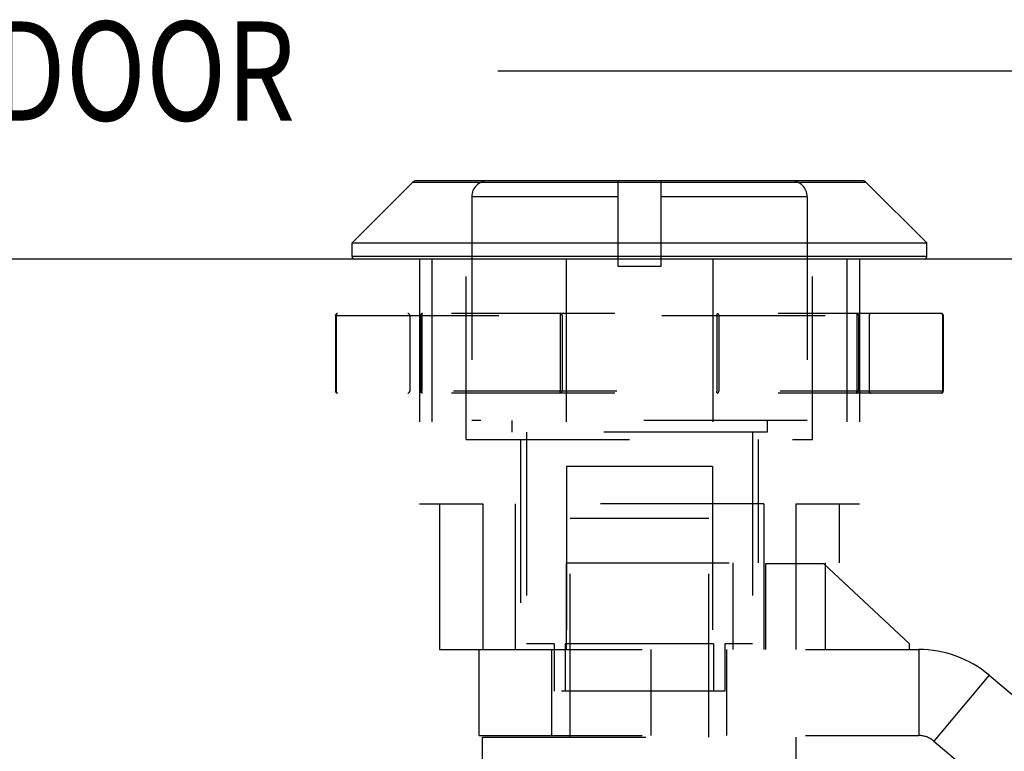
# Model space of a CAD drawing. Units: inches. Extents: x -9.4 to 17.9, y -3.3 to 14.3.
# Drawn here: x -5.9 to -4.5, y 12.3 to 13.3 of the extents above; entities that cross this region are included whole.
import ezdxf

# ---------------------------------------------------------------- set-up
doc = ezdxf.new("R2010")
doc.units = ezdxf.units.IN
doc.header["$MEASUREMENT"] = 0
for name, pattern in [('AI-Linetype-101', [0.447603, 0.223802, -0.223802]), ('AI-Linetype-102', [0.447603, 0.223802, -0.223802]), ('AI-Linetype-103', [0.447603, 0.223802, -0.223802]), ('AI-Linetype-104', [0.447603, 0.223802, -0.223802]), ('AI-Linetype-117', [0.447603, 0.223802, -0.223802]), ('AI-Linetype-121', [0.447603, 0.223802, -0.223802]), ('AI-Linetype-126', [0.447603, 0.223802, -0.223802]), ('AI-Linetype-127', [0.447603, 0.223802, -0.223802]), ('AI-Linetype-128', [0.447603, 0.223802, -0.223802]), ('AI-Linetype-129', [0.447603, 0.223802, -0.223802]), ('AI-Linetype-130', [0.447603, 0.223802, -0.223802]), ('AI-Linetype-131', [0.447603, 0.223802, -0.223802]), ('AI-Linetype-132', [0.447603, 0.223802, -0.223802]), ('AI-Linetype-133', [0.447603, 0.223802, -0.223802]), ('AI-Linetype-134', [0.447603, 0.223802, -0.223802]), ('AI-Linetype-135', [0.447603, 0.223802, -0.223802]), ('AI-Linetype-136', [0.447603, 0.223802, -0.223802]), ('AI-Linetype-144', [0.447603, 0.223802, -0.223802]), ('AI-Linetype-145', [0.447603, 0.223802, -0.223802]), ('AI-Linetype-146', [0.447603, 0.223802, -0.223802]), ('AI-Linetype-147', [0.447603, 0.223802, -0.223802]), ('AI-Linetype-148', [0.447603, 0.223802, -0.223802]), ('AI-Linetype-150', [0.447603, 0.223802, -0.223802]), ('AI-Linetype-151', [0.447603, 0.223802, -0.223802]), ('AI-Linetype-152', [0.447603, 0.223802, -0.223802]), ('AI-Linetype-157', [0.447603, 0.223802, -0.223802]), ('AI-Linetype-159', [0.447603, 0.223802, -0.223802]), ('AI-Linetype-160', [0.447603, 0.223802, -0.223802]), ('AI-Linetype-161', [0.447603, 0.223802, -0.223802]), ('AI-Linetype-162', [0.447603, 0.223802, -0.223802]), ('AI-Linetype-163', [0.447603, 0.223802, -0.223802]), ('AI-Linetype-164', [0.447603, 0.223802, -0.223802]), ('AI-Linetype-165', [0.447603, 0.223802, -0.223802]), ('AI-Linetype-166', [0.447603, 0.223802, -0.223802]), ('AI-Linetype-172', [0.447603, 0.223802, -0.223802]), ('AI-Linetype-173', [0.447603, 0.223802, -0.223802]), ('AI-Linetype-174', [0.447603, 0.223802, -0.223802]), ('AI-Linetype-176', [0.447603, 0.223802, -0.223802]), ('AI-Linetype-177', [0.447603, 0.223802, -0.223802]), ('AI-Linetype-178', [0.447603, 0.223802, -0.223802]), ('AI-Linetype-179', [0.447603, 0.223802, -0.223802]), ('AI-Linetype-180', [0.447603, 0.223802, -0.223802]), ('AI-Linetype-181', [0.447603, 0.223802, -0.223802]), ('AI-Linetype-182', [0.447603, 0.223802, -0.223802]), ('AI-Linetype-184', [0.447603, 0.223802, -0.223802]), ('AI-Linetype-186', [0.447603, 0.223802, -0.223802]), ('AI-Linetype-190', [0.447603, 0.223802, -0.223802]), ('AI-Linetype-191', [0.447603, 0.223802, -0.223802]), ('AI-Linetype-195', [0.447603, 0.223802, -0.223802]), ('AI-Linetype-197', [0.447603, 0.223802, -0.223802]), ('AI-Linetype-198', [0.447603, 0.223802, -0.223802]), ('AI-Linetype-199', [0.447603, 0.223802, -0.223802]), ('AI-Linetype-200', [0.447603, 0.223802, -0.223802]), ('AI-Linetype-201', [0.447603, 0.223802, -0.223802]), ('AI-Linetype-202', [0.447603, 0.223802, -0.223802]), ('AI-Linetype-204', [0.447603, 0.223802, -0.223802]), ('AI-Linetype-205', [0.447603, 0.223802, -0.223802]), ('AI-Linetype-206', [0.447603, 0.223802, -0.223802]), ('AI-Linetype-208', [0.447603, 0.223802, -0.223802]), ('AI-Linetype-209', [0.447603, 0.223802, -0.223802]), ('AI-Linetype-210', [0.447603, 0.223802, -0.223802]), ('AI-Linetype-211', [0.447603, 0.223802, -0.223802]), ('AI-Linetype-231', [0.447603, 0.223802, -0.223802]), ('AI-Linetype-232', [0.447603, 0.223802, -0.223802]), ('AI-Linetype-233', [0.447603, 0.223802, -0.223802]), ('AI-Linetype-234', [0.447603, 0.223802, -0.223802]), ('AI-Linetype-235', [0.447603, 0.223802, -0.223802]), ('AI-Linetype-241', [0.447603, 0.223802, -0.223802]), ('AI-Linetype-242', [0.447603, 0.223802, -0.223802]), ('AI-Linetype-250', [0.447603, 0.223802, -0.223802]), ('AI-Linetype-251', [0.447603, 0.223802, -0.223802]), ('AI-Linetype-252', [0.447603, 0.223802, -0.223802]), ('AI-Linetype-253', [0.447603, 0.223802, -0.223802]), ('AI-Linetype-254', [0.447603, 0.223802, -0.223802]), ('AI-Linetype-255', [0.447603, 0.223802, -0.223802]), ('AI-Linetype-256', [0.447603, 0.223802, -0.223802]), ('AI-Linetype-259', [0.447603, 0.223802, -0.223802]), ('AI-Linetype-260', [0.447603, 0.223802, -0.223802]), ('AI-Linetype-263', [0.447603, 0.223802, -0.223802]), ('AI-Linetype-264', [0.447603, 0.223802, -0.223802]), ('AI-Linetype-265', [0.447603, 0.223802, -0.223802]), ('AI-Linetype-266', [0.447603, 0.223802, -0.223802]), ('AI-Linetype-267', [0.447603, 0.223802, -0.223802]), ('AI-Linetype-268', [0.447603, 0.223802, -0.223802]), ('AI-Linetype-269', [0.447603, 0.223802, -0.223802]), ('AI-Linetype-270', [0.447603, 0.223802, -0.223802]), ('AI-Linetype-271', [0.447603, 0.223802, -0.223802]), ('AI-Linetype-272', [0.447603, 0.223802, -0.223802]), ('AI-Linetype-273', [0.447603, 0.223802, -0.223802]), ('AI-Linetype-274', [0.447603, 0.223802, -0.223802]), ('AI-Linetype-275', [0.447603, 0.223802, -0.223802]), ('AI-Linetype-276', [0.447603, 0.223802, -0.223802]), ('AI-Linetype-277', [0.447603, 0.223802, -0.223802]), ('AI-Linetype-278', [0.447603, 0.223802, -0.223802]), ('AI-Linetype-279', [0.447603, 0.223802, -0.223802]), ('AI-Linetype-280', [0.447603, 0.223802, -0.223802]), ('AI-Linetype-281', [0.447603, 0.223802, -0.223802]), ('AI-Linetype-283', [0.447603, 0.223802, -0.223802]), ('AI-Linetype-284', [0.447603, 0.223802, -0.223802]), ('AI-Linetype-285', [0.447603, 0.223802, -0.223802]), ('AI-Linetype-286', [0.447603, 0.223802, -0.223802]), ('AI-Linetype-287', [0.447603, 0.223802, -0.223802]), ('AI-Linetype-288', [0.447603, 0.223802, -0.223802]), ('AI-Linetype-290', [0.447603, 0.223802, -0.223802]), ('AI-Linetype-292', [0.447603, 0.223802, -0.223802]), ('AI-Linetype-295', [0.447603, 0.223802, -0.223802]), ('AI-Linetype-301', [0.447603, 0.223802, -0.223802]), ('AI-Linetype-302', [0.447603, 0.223802, -0.223802]), ('AI-Linetype-303', [0.447603, 0.223802, -0.223802]), ('AI-Linetype-304', [0.447603, 0.223802, -0.223802]), ('AI-Linetype-305', [0.447603, 0.223802, -0.223802]), ('AI-Linetype-306', [0.447603, 0.223802, -0.223802]), ('AI-Linetype-307', [0.447603, 0.223802, -0.223802]), ('AI-Linetype-309', [0.447603, 0.223802, -0.223802]), ('AI-Linetype-310', [0.447603, 0.223802, -0.223802]), ('AI-Linetype-328', [0.447603, 0.223802, -0.223802]), ('AI-Linetype-329', [0.447603, 0.223802, -0.223802]), ('AI-Linetype-330', [0.447603, 0.223802, -0.223802]), ('AI-Linetype-331', [0.447603, 0.223802, -0.223802]), ('AI-Linetype-334', [0.447603, 0.223802, -0.223802]), ('AI-Linetype-335', [0.447603, 0.223802, -0.223802]), ('AI-Linetype-336', [0.447603, 0.223802, -0.223802]), ('AI-Linetype-337', [0.447603, 0.223802, -0.223802]), ('AI-Linetype-93', [0.447603, 0.223802, -0.223802]), ('AI-Linetype-94', [0.447603, 0.223802, -0.223802])]:
    doc.linetypes.add(name, pattern=pattern)
doc.layers.add('DEFAULT_2', color=7, linetype='Continuous')
doc.layers.add('DIMENSIONS', color=7, linetype='Continuous')

# ---------------------------------------------------------------- blocks, each defined once
blk = doc.blocks.new('block 171')
at = {"layer": 'DIMENSIONS', "color": 2, "insert": (-6.2571, 13.134), "char_height": 0.136, "attachment_point": 7}
blk.add_mtext('\\fMyriad Pro|b0|i0|c0|p34;\\W0.8;3.94 DOOR', dxfattribs=at)
blk = doc.blocks.new('block 174')
at = {"layer": 'DIMENSIONS', "color": 2, "lineweight": 25}
blk.add_lwpolyline([(-3.8286, 13.202), (-5.241, 13.202)], dxfattribs=at)
blk = doc.blocks.new('block 170')
at = {"layer": 'DIMENSIONS'}
for name in ['block 171', 'block 174']:
    blk.add_blockref(name, (0, 0), dxfattribs=at)
blk = doc.blocks.new('block 751')
at = {"color": 7, "lineweight": 25}
blk.add_lwpolyline([(-5.4407, 12.9662), (-5.3576, 13.0493)], dxfattribs=at)
blk = doc.blocks.new('block 769')
at = {"color": 7, "lineweight": 25}
blk.add_lwpolyline([(-5.4407, 12.9475), (-5.4407, 12.9662)], dxfattribs=at)
blk = doc.blocks.new('block 786')
at = {"color": 7, "lineweight": 25}
blk.add_lwpolyline([(-4.6526, 12.9475), (-4.6526, 12.9662)], dxfattribs=at)
blk = doc.blocks.new('block 797')
at = {"color": 3, "lineweight": 25}
blk.add_lwpolyline([(-7.6486, 12.9444), (-3.9486, 12.9444)], dxfattribs=at)
blk = doc.blocks.new('block 798')
at = {"color": 7, "lineweight": 25}
blk.add_lwpolyline([(-4.6526, 12.9475), (-5.4407, 12.9475)], dxfattribs=at)
blk = doc.blocks.new('block 800')
at = {"color": 7, "lineweight": 25}
blk.add_lwpolyline([(-5.4407, 12.9662), (-4.6526, 12.9662)], dxfattribs=at)
blk = doc.blocks.new('block 801')
at = {"color": 7, "lineweight": 25}
blk.add_lwpolyline([(-4.7357, 13.0493), (-5.3576, 13.0493)], dxfattribs=at)
blk = doc.blocks.new('block 802')
at = {"color": 7, "lineweight": 25}
blk.add_lwpolyline([(-4.7407, 13.0514), (-5.3525, 13.0514)], dxfattribs=at)
blk = doc.blocks.new('block 807')
at = {"color": 7, "lineweight": 25}
blk.add_lwpolyline([(-4.6526, 12.9662), (-4.7357, 13.0493)], dxfattribs=at)
blk = doc.blocks.new('block 943')
at = {"color": 7, "lineweight": 25}
blk.add_open_spline([(-5.3525, 13.0514), (-5.3544, 13.0514), (-5.3562, 13.0507), (-5.3576, 13.0493)], degree=3, dxfattribs=at)
blk = doc.blocks.new('block 944')
at = {"color": 7, "lineweight": 25}
blk.add_open_spline([(-4.7357, 13.0493), (-4.737, 13.0507), (-4.7388, 13.0514), (-4.7407, 13.0514)], degree=3, dxfattribs=at)
blk = doc.blocks.new('block 945')
at = {"color": 7, "lineweight": 25}
blk.add_open_spline([(-5.4407, 12.9475), (-5.4407, 12.9458), (-5.4393, 12.9444), (-5.4376, 12.9444)], degree=3, dxfattribs=at)
blk = doc.blocks.new('block 946')
at = {"color": 7, "lineweight": 25}
blk.add_open_spline([(-4.6556, 12.9444), (-4.654, 12.9444), (-4.6526, 12.9458), (-4.6526, 12.9475)], degree=3, dxfattribs=at)
blk = doc.blocks.new('block 1039')
at = {"layer": 'DEFAULT_2', "color": 253, "linetype": 'AI-Linetype-93', "lineweight": 25}
blk.add_lwpolyline([(-5.3442, 12.8694), (-5.3444, 12.8694), (-5.3445, 12.8692), (-5.3446, 12.869), (-5.3448, 12.8686), (-5.3449, 12.8682), (-5.3449, 12.8677), (-5.345, 12.8672), (-5.345, 12.8667)], dxfattribs=at)
blk = doc.blocks.new('block 1040')
at = {"layer": 'DEFAULT_2', "color": 253, "linetype": 'AI-Linetype-94', "lineweight": 25}
blk.add_lwpolyline([(-5.4611, 12.8694), (-5.4616, 12.8692), (-5.462, 12.869), (-5.4624, 12.8686), (-5.4628, 12.8682), (-5.463, 12.8677), (-5.4632, 12.8672), (-5.4632, 12.8667)], dxfattribs=at)
blk = doc.blocks.new('block 1047')
at = {"layer": 'DEFAULT_2', "color": 253, "linetype": 'AI-Linetype-101', "lineweight": 25}
blk.add_lwpolyline([(-5.1535, 12.7602), (-5.1533, 12.7603), (-5.1532, 12.7604), (-5.1531, 12.7607), (-5.153, 12.761), (-5.1529, 12.7614), (-5.1528, 12.7619), (-5.1528, 12.7624), (-5.1527, 12.7629)], dxfattribs=at)
blk = doc.blocks.new('block 1048')
at = {"layer": 'DEFAULT_2', "color": 253, "linetype": 'AI-Linetype-102', "lineweight": 25}
blk.add_lwpolyline([(-4.9398, 12.8694), (-4.9399, 12.8694), (-4.9401, 12.8692), (-4.9402, 12.869), (-4.9403, 12.8686), (-4.9404, 12.8682), (-4.9405, 12.8677), (-4.9405, 12.8672), (-4.9405, 12.8667)], dxfattribs=at)
blk = doc.blocks.new('block 1049')
at = {"layer": 'DEFAULT_2', "color": 253, "linetype": 'AI-Linetype-103', "lineweight": 25}
blk.add_lwpolyline([(-4.6322, 12.7603), (-4.6317, 12.7604), (-4.6312, 12.7607), (-4.6308, 12.761), (-4.6305, 12.7614), (-4.6303, 12.7619), (-4.6301, 12.7624), (-4.6301, 12.7629)], dxfattribs=at)
blk = doc.blocks.new('block 1050')
at = {"layer": 'DEFAULT_2', "color": 253, "linetype": 'AI-Linetype-104', "lineweight": 25}
blk.add_lwpolyline([(-4.749, 12.7602), (-4.7489, 12.7603), (-4.7487, 12.7604), (-4.7486, 12.7607), (-4.7485, 12.761), (-4.7484, 12.7614), (-4.7483, 12.7619), (-4.7483, 12.7624), (-4.7483, 12.7629)], dxfattribs=at)
blk = doc.blocks.new('block 1063')
at = {"layer": 'DEFAULT_2', "color": 253, "linetype": 'AI-Linetype-117', "lineweight": 25}
blk.add_lwpolyline([(-4.5672, 12.3733), (-4.6431, 12.2829)], dxfattribs=at)
blk = doc.blocks.new('block 1067')
at = {"layer": 'DEFAULT_2', "color": 253, "linetype": 'AI-Linetype-121', "lineweight": 25}
blk.add_lwpolyline([(-5.4633, 12.8667), (-5.4633, 12.8672), (-5.4631, 12.8677), (-5.4628, 12.8682), (-5.4625, 12.8686), (-5.4621, 12.869), (-5.4616, 12.8692), (-5.4611, 12.8694), (-5.4606, 12.8694)], dxfattribs=at)
blk = doc.blocks.new('block 1072')
at = {"layer": 'DEFAULT_2', "color": 253, "linetype": 'AI-Linetype-126', "lineweight": 25}
blk.add_lwpolyline([(-5.4633, 12.7629), (-5.4633, 12.7624), (-5.4631, 12.7619), (-5.4628, 12.7614), (-5.4625, 12.761), (-5.4621, 12.7607), (-5.4616, 12.7604), (-5.4611, 12.7603), (-5.4606, 12.7602)], dxfattribs=at)
blk = doc.blocks.new('block 1073')
at = {"layer": 'DEFAULT_2', "color": 253, "linetype": 'AI-Linetype-127', "lineweight": 25}
blk.add_lwpolyline([(-5.4633, 12.8667), (-5.4633, 12.7629)], dxfattribs=at)
blk = doc.blocks.new('block 1074')
at = {"layer": 'DEFAULT_2', "color": 253, "linetype": 'AI-Linetype-128', "lineweight": 25}
blk.add_lwpolyline([(-5.4632, 12.8667), (-5.4632, 12.7629)], dxfattribs=at)
blk = doc.blocks.new('block 1075')
at = {"layer": 'DEFAULT_2', "color": 253, "linetype": 'AI-Linetype-129', "lineweight": 25}
blk.add_lwpolyline([(-5.4625, 12.8667), (-5.4625, 12.7629)], dxfattribs=at)
blk = doc.blocks.new('block 1076')
at = {"layer": 'DEFAULT_2', "color": 253, "linetype": 'AI-Linetype-130', "lineweight": 25}
blk.add_lwpolyline([(-5.3616, 12.8667), (-5.3616, 12.7629)], dxfattribs=at)
blk = doc.blocks.new('block 1077')
at = {"layer": 'DEFAULT_2', "color": 253, "linetype": 'AI-Linetype-131', "lineweight": 25}
blk.add_lwpolyline([(-5.3484, 12.9444), (-5.3484, 12.6084)], dxfattribs=at)
blk = doc.blocks.new('block 1078')
at = {"layer": 'DEFAULT_2', "color": 253, "linetype": 'AI-Linetype-132', "lineweight": 25}
blk.add_lwpolyline([(-5.3468, 12.8667), (-5.3468, 12.7629)], dxfattribs=at)
blk = doc.blocks.new('block 1079')
at = {"layer": 'DEFAULT_2', "color": 253, "linetype": 'AI-Linetype-133', "lineweight": 25}
blk.add_lwpolyline([(-5.345, 12.8667), (-5.345, 12.7629)], dxfattribs=at)
blk = doc.blocks.new('block 1080')
at = {"layer": 'DEFAULT_2', "color": 253, "linetype": 'AI-Linetype-134', "lineweight": 25}
blk.add_lwpolyline([(-5.3311, 12.9444), (-5.3311, 12.6084)], dxfattribs=at)
blk = doc.blocks.new('block 1081')
at = {"layer": 'DEFAULT_2', "color": 253, "linetype": 'AI-Linetype-135', "lineweight": 25}
blk.add_lwpolyline([(-5.3207, 12.6084), (-5.3207, 12.4084)], dxfattribs=at)
blk = doc.blocks.new('block 1082')
at = {"layer": 'DEFAULT_2', "color": 253, "linetype": 'AI-Linetype-136', "lineweight": 25}
blk.add_lwpolyline([(-5.2841, 12.6964), (-5.2841, 13.0514)], dxfattribs=at)
blk = doc.blocks.new('block 1090')
at = {"layer": 'DEFAULT_2', "color": 253, "linetype": 'AI-Linetype-144', "lineweight": 25}
blk.add_lwpolyline([(-5.2766, 13.0296), (-5.2766, 12.7224)], dxfattribs=at)
blk = doc.blocks.new('block 1091')
at = {"layer": 'DEFAULT_2', "color": 253, "linetype": 'AI-Linetype-145', "lineweight": 25}
blk.add_lwpolyline([(-5.2666, 12.2904), (-5.2666, 12.4084)], dxfattribs=at)
blk = doc.blocks.new('block 1092')
at = {"layer": 'DEFAULT_2', "color": 253, "linetype": 'AI-Linetype-146', "lineweight": 25}
blk.add_lwpolyline([(-5.2616, 12.2513), (-5.2616, 12.2884)], dxfattribs=at)
blk = doc.blocks.new('block 1093')
at = {"layer": 'DEFAULT_2', "color": 253, "linetype": 'AI-Linetype-147', "lineweight": 25}
blk.add_lwpolyline([(-5.2612, 12.6084), (-5.2612, 12.4084)], dxfattribs=at)
blk = doc.blocks.new('block 1094')
at = {"layer": 'DEFAULT_2', "color": 253, "linetype": 'AI-Linetype-148', "lineweight": 25}
blk.add_lwpolyline([(-5.2216, 12.7224), (-5.2216, 12.7064)], dxfattribs=at)
blk = doc.blocks.new('block 1096')
at = {"layer": 'DEFAULT_2', "color": 253, "linetype": 'AI-Linetype-150', "lineweight": 25}
blk.add_lwpolyline([(-5.2171, 12.6084), (-5.2171, 12.4084)], dxfattribs=at)
blk = doc.blocks.new('block 1097')
at = {"layer": 'DEFAULT_2', "color": 253, "linetype": 'AI-Linetype-151', "lineweight": 25}
blk.add_lwpolyline([(-5.2096, 12.6964), (-5.2096, 12.4084)], dxfattribs=at)
blk = doc.blocks.new('block 1098')
at = {"layer": 'DEFAULT_2', "color": 253, "linetype": 'AI-Linetype-152', "lineweight": 25}
blk.add_lwpolyline([(-5.2016, 12.7064), (-5.2016, 12.4164)], dxfattribs=at)
blk = doc.blocks.new('block 1103')
at = {"layer": 'DEFAULT_2', "color": 253, "linetype": 'AI-Linetype-157', "lineweight": 25}
blk.add_lwpolyline([(-5.1666, 12.2904), (-5.1666, 12.4084)], dxfattribs=at)
blk = doc.blocks.new('block 1105')
at = {"layer": 'DEFAULT_2', "color": 253, "linetype": 'AI-Linetype-159', "lineweight": 25}
blk.add_lwpolyline([(-5.1636, 12.4164), (-5.1636, 12.3514)], dxfattribs=at)
blk = doc.blocks.new('block 1106')
at = {"layer": 'DEFAULT_2', "color": 253, "linetype": 'AI-Linetype-160', "lineweight": 25}
blk.add_lwpolyline([(-5.1554, 12.8667), (-5.1554, 12.7629)], dxfattribs=at)
blk = doc.blocks.new('block 1107')
at = {"layer": 'DEFAULT_2', "color": 253, "linetype": 'AI-Linetype-161', "lineweight": 25}
blk.add_lwpolyline([(-5.1527, 12.8667), (-5.1527, 12.7629)], dxfattribs=at)
blk = doc.blocks.new('block 1108')
at = {"layer": 'DEFAULT_2', "color": 253, "linetype": 'AI-Linetype-162', "lineweight": 25}
blk.add_lwpolyline([(-5.1483, 12.4164), (-5.1483, 12.3514)], dxfattribs=at)
blk = doc.blocks.new('block 1109')
at = {"layer": 'DEFAULT_2', "color": 253, "linetype": 'AI-Linetype-163', "lineweight": 25}
blk.add_lwpolyline([(-5.1472, 12.9444), (-5.1472, 12.6084)], dxfattribs=at)
blk = doc.blocks.new('block 1110')
at = {"layer": 'DEFAULT_2', "color": 253, "linetype": 'AI-Linetype-164', "lineweight": 25}
blk.add_lwpolyline([(-5.1472, 12.5274), (-5.1472, 12.4084)], dxfattribs=at)
blk = doc.blocks.new('block 1111')
at = {"layer": 'DEFAULT_2', "color": 253, "linetype": 'AI-Linetype-165', "lineweight": 25}
blk.add_lwpolyline([(-5.1466, 12.6594), (-5.1466, 12.3514)], dxfattribs=at)
blk = doc.blocks.new('block 1112')
at = {"layer": 'DEFAULT_2', "color": 253, "linetype": 'AI-Linetype-166', "lineweight": 25}
blk.add_lwpolyline([(-5.1416, 12.2884), (-5.1416, 12.5884)], dxfattribs=at)
blk = doc.blocks.new('block 1118')
at = {"layer": 'DEFAULT_2', "color": 253, "linetype": 'AI-Linetype-172', "lineweight": 25}
blk.add_lwpolyline([(-5.0764, 13.0514), (-5.0764, 12.9344)], dxfattribs=at)
blk = doc.blocks.new('block 1119')
at = {"layer": 'DEFAULT_2', "color": 253, "linetype": 'AI-Linetype-173', "lineweight": 25}
blk.add_lwpolyline([(-5.0306, 12.2904), (-5.0306, 12.4084)], dxfattribs=at)
blk = doc.blocks.new('block 1120')
at = {"layer": 'DEFAULT_2', "color": 253, "linetype": 'AI-Linetype-174', "lineweight": 25}
blk.add_lwpolyline([(-5.0169, 12.9344), (-5.0169, 13.0514)], dxfattribs=at)
blk = doc.blocks.new('block 1122')
at = {"layer": 'DEFAULT_2', "color": 253, "linetype": 'AI-Linetype-176', "lineweight": 25}
blk.add_lwpolyline([(-4.9516, 12.2884), (-4.9516, 12.5884)], dxfattribs=at)
blk = doc.blocks.new('block 1123')
at = {"layer": 'DEFAULT_2', "color": 253, "linetype": 'AI-Linetype-177', "lineweight": 25}
blk.add_lwpolyline([(-4.9466, 12.6594), (-4.9466, 12.3514)], dxfattribs=at)
blk = doc.blocks.new('block 1124')
at = {"layer": 'DEFAULT_2', "color": 253, "linetype": 'AI-Linetype-178', "lineweight": 25}
blk.add_lwpolyline([(-4.9461, 12.9444), (-4.9461, 12.6084)], dxfattribs=at)
blk = doc.blocks.new('block 1125')
at = {"layer": 'DEFAULT_2', "color": 253, "linetype": 'AI-Linetype-179', "lineweight": 25}
blk.add_lwpolyline([(-4.945, 12.4164), (-4.945, 12.3514)], dxfattribs=at)
blk = doc.blocks.new('block 1126')
at = {"layer": 'DEFAULT_2', "color": 253, "linetype": 'AI-Linetype-180', "lineweight": 25}
blk.add_lwpolyline([(-4.9405, 12.8667), (-4.9405, 12.7629)], dxfattribs=at)
blk = doc.blocks.new('block 1127')
at = {"layer": 'DEFAULT_2', "color": 253, "linetype": 'AI-Linetype-181', "lineweight": 25}
blk.add_lwpolyline([(-4.9378, 12.8667), (-4.9378, 12.7629)], dxfattribs=at)
blk = doc.blocks.new('block 1128')
at = {"layer": 'DEFAULT_2', "color": 253, "linetype": 'AI-Linetype-182', "lineweight": 25}
blk.add_lwpolyline([(-4.9296, 12.4164), (-4.9296, 12.3514)], dxfattribs=at)
blk = doc.blocks.new('block 1130')
at = {"layer": 'DEFAULT_2', "color": 253, "linetype": 'AI-Linetype-184', "lineweight": 25}
blk.add_lwpolyline([(-4.9266, 12.2904), (-4.9266, 12.4084)], dxfattribs=at)
blk = doc.blocks.new('block 1132')
at = {"layer": 'DEFAULT_2', "color": 253, "linetype": 'AI-Linetype-186', "lineweight": 25}
blk.add_lwpolyline([(-4.9184, 12.5274), (-4.9184, 12.4084)], dxfattribs=at)
blk = doc.blocks.new('block 1136')
at = {"layer": 'DEFAULT_2', "color": 253, "linetype": 'AI-Linetype-190', "lineweight": 25}
blk.add_lwpolyline([(-4.8916, 12.7064), (-4.8916, 12.4164)], dxfattribs=at)
blk = doc.blocks.new('block 1137')
at = {"layer": 'DEFAULT_2', "color": 253, "linetype": 'AI-Linetype-191', "lineweight": 25}
blk.add_lwpolyline([(-4.8836, 12.6964), (-4.8836, 12.5274)], dxfattribs=at)
blk = doc.blocks.new('block 1141')
at = {"layer": 'DEFAULT_2', "color": 253, "linetype": 'AI-Linetype-195', "lineweight": 25}
blk.add_lwpolyline([(-4.8761, 12.6084), (-4.8761, 12.4084)], dxfattribs=at)
blk = doc.blocks.new('block 1143')
at = {"layer": 'DEFAULT_2', "color": 253, "linetype": 'AI-Linetype-197', "lineweight": 25}
blk.add_lwpolyline([(-4.8731, 12.4084), (-4.8731, 12.5264)], dxfattribs=at)
blk = doc.blocks.new('block 1144')
at = {"layer": 'DEFAULT_2', "color": 253, "linetype": 'AI-Linetype-198', "lineweight": 25}
blk.add_lwpolyline([(-4.8716, 12.7224), (-4.8716, 12.7064)], dxfattribs=at)
blk = doc.blocks.new('block 1145')
at = {"layer": 'DEFAULT_2', "color": 253, "linetype": 'AI-Linetype-199', "lineweight": 25}
blk.add_lwpolyline([(-4.8321, 12.6084), (-4.8321, 12.4084)], dxfattribs=at)
blk = doc.blocks.new('block 1146')
at = {"layer": 'DEFAULT_2', "color": 253, "linetype": 'AI-Linetype-200', "lineweight": 25}
blk.add_lwpolyline([(-4.8316, 12.2513), (-4.8316, 12.2884)], dxfattribs=at)
blk = doc.blocks.new('block 1147')
at = {"layer": 'DEFAULT_2', "color": 253, "linetype": 'AI-Linetype-201', "lineweight": 25}
blk.add_lwpolyline([(-4.8166, 13.0296), (-4.8166, 12.7224)], dxfattribs=at)
blk = doc.blocks.new('block 1148')
at = {"layer": 'DEFAULT_2', "color": 253, "linetype": 'AI-Linetype-202', "lineweight": 25}
blk.add_lwpolyline([(-4.8091, 12.6964), (-4.8091, 13.0514)], dxfattribs=at)
blk = doc.blocks.new('block 1150')
at = {"layer": 'DEFAULT_2', "color": 253, "linetype": 'AI-Linetype-204', "lineweight": 25}
blk.add_lwpolyline([(-4.7917, 12.5274), (-4.7917, 12.4084)], dxfattribs=at)
blk = doc.blocks.new('block 1151')
at = {"layer": 'DEFAULT_2', "color": 253, "linetype": 'AI-Linetype-205', "lineweight": 25}
blk.add_lwpolyline([(-4.7726, 12.6084), (-4.7726, 12.5274)], dxfattribs=at)
blk = doc.blocks.new('block 1152')
at = {"layer": 'DEFAULT_2', "color": 253, "linetype": 'AI-Linetype-206', "lineweight": 25}
blk.add_lwpolyline([(-4.7621, 12.9444), (-4.7621, 12.6084)], dxfattribs=at)
blk = doc.blocks.new('block 1154')
at = {"layer": 'DEFAULT_2', "color": 253, "linetype": 'AI-Linetype-208', "lineweight": 25}
blk.add_lwpolyline([(-4.7483, 12.8667), (-4.7483, 12.7629)], dxfattribs=at)
blk = doc.blocks.new('block 1155')
at = {"layer": 'DEFAULT_2', "color": 253, "linetype": 'AI-Linetype-209', "lineweight": 25}
blk.add_lwpolyline([(-4.7464, 12.8667), (-4.7464, 12.7629)], dxfattribs=at)
blk = doc.blocks.new('block 1156')
at = {"layer": 'DEFAULT_2', "color": 253, "linetype": 'AI-Linetype-210', "lineweight": 25}
blk.add_lwpolyline([(-4.7449, 12.9444), (-4.7449, 12.6084)], dxfattribs=at)
blk = doc.blocks.new('block 1157')
at = {"layer": 'DEFAULT_2', "color": 253, "linetype": 'AI-Linetype-211', "lineweight": 25}
blk.add_lwpolyline([(-4.7316, 12.8667), (-4.7316, 12.7629)], dxfattribs=at)
blk = doc.blocks.new('block 1177')
at = {"layer": 'DEFAULT_2', "color": 253, "linetype": 'AI-Linetype-231', "lineweight": 25}
blk.add_lwpolyline([(-4.6761, 12.4084), (-4.6761, 12.4164)], dxfattribs=at)
blk = doc.blocks.new('block 1178')
at = {"layer": 'DEFAULT_2', "color": 253, "linetype": 'AI-Linetype-232', "lineweight": 25}
blk.add_lwpolyline([(-4.6636, 12.4084), (-4.6636, 12.2904)], dxfattribs=at)
blk = doc.blocks.new('block 1179')
at = {"layer": 'DEFAULT_2', "color": 253, "linetype": 'AI-Linetype-233', "lineweight": 25}
blk.add_lwpolyline([(-4.6308, 12.8667), (-4.6308, 12.7629)], dxfattribs=at)
blk = doc.blocks.new('block 1180')
at = {"layer": 'DEFAULT_2', "color": 253, "linetype": 'AI-Linetype-234', "lineweight": 25}
blk.add_lwpolyline([(-4.6301, 12.8667), (-4.6301, 12.7629)], dxfattribs=at)
blk = doc.blocks.new('block 1181')
at = {"layer": 'DEFAULT_2', "color": 253, "linetype": 'AI-Linetype-235', "lineweight": 25}
blk.add_lwpolyline([(-4.63, 12.8667), (-4.63, 12.7629)], dxfattribs=at)
blk = doc.blocks.new('block 1187')
at = {"layer": 'DEFAULT_2', "color": 253, "linetype": 'AI-Linetype-241', "lineweight": 25}
blk.add_lwpolyline([(-5.2616, 12.2884), (-4.8316, 12.2884)], dxfattribs=at)
blk = doc.blocks.new('block 1188')
at = {"layer": 'DEFAULT_2', "color": 253, "linetype": 'AI-Linetype-242', "lineweight": 25}
blk.add_lwpolyline([(-5.2666, 12.2904), (-4.6636, 12.2904)], dxfattribs=at)
blk = doc.blocks.new('block 1196')
at = {"layer": 'DEFAULT_2', "color": 253, "linetype": 'AI-Linetype-250', "lineweight": 25}
blk.add_lwpolyline([(-4.63, 12.8667), (-4.63, 12.8672), (-4.6302, 12.8677), (-4.6304, 12.8682), (-4.6308, 12.8686), (-4.6312, 12.869), (-4.6316, 12.8692), (-4.6322, 12.8694), (-4.6327, 12.8694)], dxfattribs=at)
blk = doc.blocks.new('block 1197')
at = {"layer": 'DEFAULT_2', "color": 253, "linetype": 'AI-Linetype-251', "lineweight": 25}
blk.add_lwpolyline([(-4.9296, 12.3514), (-5.1636, 12.3514)], dxfattribs=at)
blk = doc.blocks.new('block 1198')
at = {"layer": 'DEFAULT_2', "color": 253, "linetype": 'AI-Linetype-252', "lineweight": 25}
blk.add_lwpolyline([(-5.3207, 12.4084), (-5.2666, 12.4084)], dxfattribs=at)
blk = doc.blocks.new('block 1199')
at = {"layer": 'DEFAULT_2', "color": 253, "linetype": 'AI-Linetype-253', "lineweight": 25}
blk.add_lwpolyline([(-5.2666, 12.4084), (-4.6636, 12.4084)], dxfattribs=at)
blk = doc.blocks.new('block 1200')
at = {"layer": 'DEFAULT_2', "color": 253, "linetype": 'AI-Linetype-254', "lineweight": 25}
blk.add_lwpolyline([(-4.8916, 12.4164), (-4.9296, 12.4164)], dxfattribs=at)
blk = doc.blocks.new('block 1201')
at = {"layer": 'DEFAULT_2', "color": 253, "linetype": 'AI-Linetype-255', "lineweight": 25}
blk.add_lwpolyline([(-4.945, 12.4164), (-5.1483, 12.4164)], dxfattribs=at)
blk = doc.blocks.new('block 1202')
at = {"layer": 'DEFAULT_2', "color": 253, "linetype": 'AI-Linetype-256', "lineweight": 25}
blk.add_lwpolyline([(-5.1636, 12.4164), (-5.2016, 12.4164)], dxfattribs=at)
blk = doc.blocks.new('block 1205')
at = {"layer": 'DEFAULT_2', "color": 253, "linetype": 'AI-Linetype-259', "lineweight": 25}
blk.add_lwpolyline([(-4.8731, 12.5264), (-4.7944, 12.5264)], dxfattribs=at)
blk = doc.blocks.new('block 1206')
at = {"layer": 'DEFAULT_2', "color": 253, "linetype": 'AI-Linetype-260', "lineweight": 25}
blk.add_lwpolyline([(-5.1472, 12.5274), (-4.7726, 12.5274)], dxfattribs=at)
blk = doc.blocks.new('block 1209')
at = {"layer": 'DEFAULT_2', "color": 253, "linetype": 'AI-Linetype-263', "lineweight": 25}
blk.add_lwpolyline([(-4.9398, 12.7602), (-4.9394, 12.7603), (-4.939, 12.7604), (-4.9387, 12.7607), (-4.9384, 12.761), (-4.9382, 12.7614), (-4.938, 12.7619), (-4.9379, 12.7624), (-4.9378, 12.7629)], dxfattribs=at)
blk = doc.blocks.new('block 1210')
at = {"layer": 'DEFAULT_2', "color": 253, "linetype": 'AI-Linetype-264', "lineweight": 25}
blk.add_lwpolyline([(-4.6327, 12.7602), (-4.6323, 12.7603), (-4.632, 12.7604), (-4.6316, 12.7607), (-4.6313, 12.761), (-4.6311, 12.7614), (-4.6309, 12.7619), (-4.6308, 12.7624), (-4.6308, 12.7629)], dxfattribs=at)
blk = doc.blocks.new('block 1211')
at = {"layer": 'DEFAULT_2', "color": 253, "linetype": 'AI-Linetype-265', "lineweight": 25}
blk.add_lwpolyline([(-4.749, 12.7602), (-4.7485, 12.7603), (-4.748, 12.7604), (-4.7476, 12.7607), (-4.7472, 12.761), (-4.7469, 12.7614), (-4.7466, 12.7619), (-4.7465, 12.7624), (-4.7464, 12.7629)], dxfattribs=at)
blk = doc.blocks.new('block 1212')
at = {"layer": 'DEFAULT_2', "color": 253, "linetype": 'AI-Linetype-266', "lineweight": 25}
blk.add_lwpolyline([(-4.6327, 12.7602), (-4.6322, 12.7603), (-4.6316, 12.7604), (-4.6312, 12.7607), (-4.6307, 12.761), (-4.6304, 12.7615), (-4.6301, 12.762), (-4.63, 12.7625), (-4.63, 12.7629)], dxfattribs=at)
blk = doc.blocks.new('block 1213')
at = {"layer": 'DEFAULT_2', "color": 253, "linetype": 'AI-Linetype-267', "lineweight": 25}
blk.add_lwpolyline([(-5.1416, 12.5884), (-4.9516, 12.5884)], dxfattribs=at)
blk = doc.blocks.new('block 1214')
at = {"layer": 'DEFAULT_2', "color": 253, "linetype": 'AI-Linetype-268', "lineweight": 25}
blk.add_lwpolyline([(-4.8761, 12.6084), (-5.2171, 12.6084)], dxfattribs=at)
blk = doc.blocks.new('block 1215')
at = {"layer": 'DEFAULT_2', "color": 253, "linetype": 'AI-Linetype-269', "lineweight": 25}
blk.add_lwpolyline([(-5.3484, 12.6084), (-5.2612, 12.6084)], dxfattribs=at)
blk = doc.blocks.new('block 1216')
at = {"layer": 'DEFAULT_2', "color": 253, "linetype": 'AI-Linetype-270', "lineweight": 25}
blk.add_lwpolyline([(-4.8321, 12.6084), (-4.7449, 12.6084)], dxfattribs=at)
blk = doc.blocks.new('block 1217')
at = {"layer": 'DEFAULT_2', "color": 253, "linetype": 'AI-Linetype-271', "lineweight": 25}
blk.add_lwpolyline([(-4.9466, 12.6594), (-5.1466, 12.6594)], dxfattribs=at)
blk = doc.blocks.new('block 1218')
at = {"layer": 'DEFAULT_2', "color": 253, "linetype": 'AI-Linetype-272', "lineweight": 25}
blk.add_lwpolyline([(-5.2841, 12.6964), (-4.8091, 12.6964)], dxfattribs=at)
blk = doc.blocks.new('block 1219')
at = {"layer": 'DEFAULT_2', "color": 253, "linetype": 'AI-Linetype-273', "lineweight": 25}
blk.add_lwpolyline([(-4.8716, 12.7064), (-5.2216, 12.7064)], dxfattribs=at)
blk = doc.blocks.new('block 1220')
at = {"layer": 'DEFAULT_2', "color": 253, "linetype": 'AI-Linetype-274', "lineweight": 25}
blk.add_lwpolyline([(-4.8166, 12.7224), (-5.2766, 12.7224)], dxfattribs=at)
blk = doc.blocks.new('block 1221')
at = {"layer": 'DEFAULT_2', "color": 253, "linetype": 'AI-Linetype-275', "lineweight": 25}
blk.add_lwpolyline([(-5.1535, 12.8694), (-5.1539, 12.8694), (-5.1542, 12.8692), (-5.1546, 12.869), (-5.1549, 12.8686), (-5.1551, 12.8682), (-5.1553, 12.8677), (-5.1554, 12.8672), (-5.1554, 12.8667)], dxfattribs=at)
blk = doc.blocks.new('block 1222')
at = {"layer": 'DEFAULT_2', "color": 253, "linetype": 'AI-Linetype-276', "lineweight": 25}
blk.add_lwpolyline([(-5.4606, 12.8694), (-5.461, 12.8694), (-5.4613, 12.8692), (-5.4617, 12.869), (-5.4619, 12.8686), (-5.4622, 12.8682), (-5.4624, 12.8677), (-5.4625, 12.8672), (-5.4625, 12.8667)], dxfattribs=at)
blk = doc.blocks.new('block 1223')
at = {"layer": 'DEFAULT_2', "color": 253, "linetype": 'AI-Linetype-277', "lineweight": 25}
blk.add_lwpolyline([(-5.3442, 12.8694), (-5.3447, 12.8694), (-5.3452, 12.8692), (-5.3457, 12.869), (-5.3461, 12.8686), (-5.3464, 12.8682), (-5.3467, 12.8677), (-5.3468, 12.8672), (-5.3468, 12.8667)], dxfattribs=at)
blk = doc.blocks.new('block 1224')
at = {"layer": 'DEFAULT_2', "color": 253, "linetype": 'AI-Linetype-278', "lineweight": 25}
blk.add_lwpolyline([(-4.6327, 12.7602), (-5.4606, 12.7602)], dxfattribs=at)
blk = doc.blocks.new('block 1225')
at = {"layer": 'DEFAULT_2', "color": 253, "linetype": 'AI-Linetype-279', "lineweight": 25}
blk.add_lwpolyline([(-4.63, 12.7629), (-5.4633, 12.7629)], dxfattribs=at)
blk = doc.blocks.new('block 1226')
at = {"layer": 'DEFAULT_2', "color": 253, "linetype": 'AI-Linetype-280', "lineweight": 25}
blk.add_lwpolyline([(-5.4633, 12.8667), (-4.63, 12.8667)], dxfattribs=at)
blk = doc.blocks.new('block 1227')
at = {"layer": 'DEFAULT_2', "color": 253, "linetype": 'AI-Linetype-281', "lineweight": 25}
blk.add_lwpolyline([(-4.6327, 12.8694), (-5.4606, 12.8694)], dxfattribs=at)
blk = doc.blocks.new('block 1229')
at = {"layer": 'DEFAULT_2', "color": 253, "linetype": 'AI-Linetype-283', "lineweight": 25}
blk.add_lwpolyline([(-5.0764, 12.9344), (-5.0169, 12.9344)], dxfattribs=at)
blk = doc.blocks.new('block 1230')
at = {"layer": 'DEFAULT_2', "color": 253, "linetype": 'AI-Linetype-284', "lineweight": 25}
blk.add_lwpolyline([(-5.3442, 12.7602), (-5.3447, 12.7603), (-5.3452, 12.7604), (-5.3457, 12.7607), (-5.3461, 12.761), (-5.3464, 12.7614), (-5.3467, 12.7619), (-5.3468, 12.7624), (-5.3468, 12.7629)], dxfattribs=at)
blk = doc.blocks.new('block 1231')
at = {"layer": 'DEFAULT_2', "color": 253, "linetype": 'AI-Linetype-285', "lineweight": 25}
blk.add_lwpolyline([(-5.4606, 12.7602), (-5.461, 12.7603), (-5.4613, 12.7604), (-5.4617, 12.7607), (-5.4619, 12.761), (-5.4622, 12.7614), (-5.4624, 12.7619), (-5.4625, 12.7624), (-5.4625, 12.7629)], dxfattribs=at)
blk = doc.blocks.new('block 1232')
at = {"layer": 'DEFAULT_2', "color": 253, "linetype": 'AI-Linetype-286', "lineweight": 25}
blk.add_lwpolyline([(-5.1535, 12.7602), (-5.1539, 12.7603), (-5.1542, 12.7604), (-5.1546, 12.7607), (-5.1549, 12.761), (-5.1551, 12.7614), (-5.1553, 12.7619), (-5.1554, 12.7624), (-5.1554, 12.7629)], dxfattribs=at)
blk = doc.blocks.new('block 1233')
at = {"layer": 'DEFAULT_2', "color": 253, "linetype": 'AI-Linetype-287', "lineweight": 25}
blk.add_lwpolyline([(-5.4611, 12.7603), (-5.4616, 12.7604), (-5.462, 12.7607), (-5.4624, 12.761), (-5.4628, 12.7614), (-5.463, 12.7619), (-5.4632, 12.7624), (-5.4632, 12.7629)], dxfattribs=at)
blk = doc.blocks.new('block 1234')
at = {"layer": 'DEFAULT_2', "color": 253, "linetype": 'AI-Linetype-288', "lineweight": 25}
blk.add_lwpolyline([(-5.3442, 12.7602), (-5.3444, 12.7603), (-5.3445, 12.7604), (-5.3446, 12.7607), (-5.3448, 12.761), (-5.3449, 12.7614), (-5.3449, 12.7619), (-5.345, 12.7624), (-5.345, 12.7629)], dxfattribs=at)
blk = doc.blocks.new('block 1236')
at = {"layer": 'DEFAULT_2', "color": 253, "linetype": 'AI-Linetype-290', "lineweight": 25}
blk.add_lwpolyline([(-4.6431, 12.2829), (-4.003, 11.7458)], dxfattribs=at)
blk = doc.blocks.new('block 1238')
at = {"layer": 'DEFAULT_2', "color": 253, "linetype": 'AI-Linetype-292', "lineweight": 25}
blk.add_lwpolyline([(-4.5672, 12.3733), (-3.9271, 11.8362)], dxfattribs=at)
blk = doc.blocks.new('block 1241')
at = {"layer": 'DEFAULT_2', "color": 253, "linetype": 'AI-Linetype-295', "lineweight": 25}
blk.add_lwpolyline([(-4.6761, 12.4164), (-4.7944, 12.5264)], dxfattribs=at)
blk = doc.blocks.new('block 1247')
at = {"layer": 'DEFAULT_2', "color": 253, "linetype": 'AI-Linetype-301', "lineweight": 25}
blk.add_lwpolyline([(-4.8166, 13.0296), (-5.0169, 13.0296)], dxfattribs=at)
blk = doc.blocks.new('block 1248')
at = {"layer": 'DEFAULT_2', "color": 253, "linetype": 'AI-Linetype-302', "lineweight": 25}
blk.add_lwpolyline([(-5.0764, 13.0296), (-5.2766, 13.0296)], dxfattribs=at)
blk = doc.blocks.new('block 1249')
at = {"layer": 'DEFAULT_2', "color": 253, "linetype": 'AI-Linetype-303', "lineweight": 25}
blk.add_lwpolyline([(-4.749, 12.8694), (-4.7485, 12.8694), (-4.748, 12.8692), (-4.7476, 12.869), (-4.7472, 12.8686), (-4.7469, 12.8682), (-4.7466, 12.8677), (-4.7465, 12.8672), (-4.7464, 12.8667)], dxfattribs=at)
blk = doc.blocks.new('block 1250')
at = {"layer": 'DEFAULT_2', "color": 253, "linetype": 'AI-Linetype-304', "lineweight": 25}
blk.add_lwpolyline([(-4.9398, 12.8694), (-4.9394, 12.8694), (-4.939, 12.8692), (-4.9387, 12.869), (-4.9384, 12.8686), (-4.9382, 12.8682), (-4.938, 12.8677), (-4.9379, 12.8672), (-4.9378, 12.8667)], dxfattribs=at)
blk = doc.blocks.new('block 1251')
at = {"layer": 'DEFAULT_2', "color": 253, "linetype": 'AI-Linetype-305', "lineweight": 25}
blk.add_lwpolyline([(-4.6327, 12.8694), (-4.6323, 12.8694), (-4.6319, 12.8692), (-4.6316, 12.869), (-4.6313, 12.8686), (-4.6311, 12.8682), (-4.6309, 12.8677), (-4.6308, 12.8672), (-4.6308, 12.8667)], dxfattribs=at)
blk = doc.blocks.new('block 1252')
at = {"layer": 'DEFAULT_2', "color": 253, "linetype": 'AI-Linetype-306', "lineweight": 25}
blk.add_lwpolyline([(-4.9398, 12.7602), (-4.9399, 12.7603), (-4.9401, 12.7604), (-4.9402, 12.7607), (-4.9403, 12.761), (-4.9404, 12.7614), (-4.9405, 12.7619), (-4.9405, 12.7624), (-4.9405, 12.7629)], dxfattribs=at)
blk = doc.blocks.new('block 1253')
at = {"layer": 'DEFAULT_2', "color": 253, "linetype": 'AI-Linetype-307', "lineweight": 25}
blk.add_lwpolyline([(-5.1535, 12.8694), (-5.1533, 12.8694), (-5.1532, 12.8692), (-5.1531, 12.869), (-5.153, 12.8686), (-5.1529, 12.8682), (-5.1528, 12.8677), (-5.1528, 12.8672), (-5.1527, 12.8667)], dxfattribs=at)
blk = doc.blocks.new('block 1255')
at = {"layer": 'DEFAULT_2', "color": 253, "linetype": 'AI-Linetype-309', "lineweight": 25}
blk.add_lwpolyline([(-4.6322, 12.8694), (-4.6317, 12.8692), (-4.6312, 12.869), (-4.6308, 12.8686), (-4.6305, 12.8682), (-4.6303, 12.8677), (-4.6301, 12.8672), (-4.6301, 12.8667)], dxfattribs=at)
blk = doc.blocks.new('block 1256')
at = {"layer": 'DEFAULT_2', "color": 253, "linetype": 'AI-Linetype-310', "lineweight": 25}
blk.add_lwpolyline([(-4.749, 12.8694), (-4.7489, 12.8694), (-4.7487, 12.8692), (-4.7486, 12.869), (-4.7485, 12.8686), (-4.7484, 12.8682), (-4.7483, 12.8677), (-4.7483, 12.8672), (-4.7483, 12.8667)], dxfattribs=at)
blk = doc.blocks.new('block 1274')
at = {"layer": 'DEFAULT_2', "color": 253, "linetype": 'AI-Linetype-328', "lineweight": 25}
blk.add_open_spline([(-4.5672, 12.3733), (-4.5942, 12.396), (-4.6284, 12.4084), (-4.6636, 12.4084)], degree=3, dxfattribs=at)
blk = doc.blocks.new('block 1275')
at = {"layer": 'DEFAULT_2', "color": 253, "linetype": 'AI-Linetype-329', "lineweight": 25}
blk.add_open_spline([(-4.6431, 12.2829), (-4.6488, 12.2878), (-4.6561, 12.2904), (-4.6636, 12.2904)], degree=3, dxfattribs=at)
blk = doc.blocks.new('block 1276')
at = {"layer": 'DEFAULT_2', "color": 253, "linetype": 'AI-Linetype-330', "lineweight": 25}
blk.add_open_spline([(-4.8166, 13.0296), (-4.8166, 13.0416), (-4.8264, 13.0514), (-4.8385, 13.0514)], degree=3, dxfattribs=at)
blk = doc.blocks.new('block 1277')
at = {"layer": 'DEFAULT_2', "color": 253, "linetype": 'AI-Linetype-331', "lineweight": 25}
blk.add_open_spline([(-5.2548, 13.0514), (-5.2669, 13.0514), (-5.2766, 13.0416), (-5.2766, 13.0296)], degree=3, dxfattribs=at)
blk = doc.blocks.new('block 1280')
at = {"layer": 'DEFAULT_2', "color": 253, "linetype": 'AI-Linetype-334', "lineweight": 25}
blk.add_open_spline([(-4.7316, 12.7629), (-4.7316, 12.7614), (-4.7304, 12.7602), (-4.7289, 12.7602)], degree=3, dxfattribs=at)
blk = doc.blocks.new('block 1281')
at = {"layer": 'DEFAULT_2', "color": 253, "linetype": 'AI-Linetype-335', "lineweight": 25}
blk.add_open_spline([(-5.3644, 12.7602), (-5.3629, 12.7602), (-5.3616, 12.7614), (-5.3616, 12.7629)], degree=3, dxfattribs=at)
blk = doc.blocks.new('block 1282')
at = {"layer": 'DEFAULT_2', "color": 253, "linetype": 'AI-Linetype-336', "lineweight": 25}
blk.add_open_spline([(-5.3616, 12.8667), (-5.3616, 12.8682), (-5.3629, 12.8694), (-5.3644, 12.8694)], degree=3, dxfattribs=at)
blk = doc.blocks.new('block 1283')
at = {"layer": 'DEFAULT_2', "color": 253, "linetype": 'AI-Linetype-337', "lineweight": 25}
blk.add_open_spline([(-4.7289, 12.8694), (-4.7304, 12.8694), (-4.7316, 12.8682), (-4.7316, 12.8667)], degree=3, dxfattribs=at)

msp = doc.modelspace()

# ---------------------------------------------------------------- block references
for name in ['block 751', 'block 943', 'block 801', 'block 802', 'block 944', 'block 807', 'block 769', 'block 800', 'block 786', 'block 797', 'block 798', 'block 945', 'block 946']:
    msp.add_blockref(name, (0, 0))
at = {"layer": 'DEFAULT_2'}
for name in ['block 1082', 'block 1277', 'block 1118', 'block 1120', 'block 1276', 'block 1148', 'block 1090', 'block 1248', 'block 1247', 'block 1147', 'block 1077', 'block 1080', 'block 1109', 'block 1124', 'block 1152', 'block 1156', 'block 1229', 'block 1067', 'block 1040', 'block 1222', 'block 1227', 'block 1282', 'block 1223', 'block 1039', 'block 1221', 'block 1253', 'block 1048', 'block 1250', 'block 1249', 'block 1256', 'block 1283', 'block 1196', 'block 1251', 'block 1255', 'block 1073', 'block 1226', 'block 1074', 'block 1075', 'block 1076', 'block 1078', 'block 1079', 'block 1106', 'block 1107', 'block 1126', 'block 1127', 'block 1154', 'block 1155', 'block 1157', 'block 1179', 'block 1180', 'block 1181', 'block 1072', 'block 1225', 'block 1233', 'block 1231', 'block 1224', 'block 1281', 'block 1230', 'block 1234', 'block 1232', 'block 1047', 'block 1252', 'block 1209', 'block 1050', 'block 1211', 'block 1280', 'block 1210', 'block 1212', 'block 1049', 'block 1220', 'block 1094', 'block 1144', 'block 1219', 'block 1098', 'block 1136', 'block 1218', 'block 1097', 'block 1137', 'block 1111', 'block 1217', 'block 1123', 'block 1215', 'block 1081', 'block 1093', 'block 1096', 'block 1214', 'block 1141', 'block 1145', 'block 1216', 'block 1151', 'block 1112', 'block 1213', 'block 1122', 'block 1110', 'block 1206', 'block 1132', 'block 1143', 'block 1205', 'block 1241', 'block 1150', 'block 1202', 'block 1105', 'block 1108', 'block 1201', 'block 1125', 'block 1128', 'block 1200', 'block 1177', 'block 1198', 'block 1091', 'block 1199', 'block 1103', 'block 1119', 'block 1130', 'block 1178', 'block 1274', 'block 1063', 'block 1238', 'block 1197', 'block 1188', 'block 1092', 'block 1187', 'block 1146', 'block 1275', 'block 1236']:
    msp.add_blockref(name, (0, 0), dxfattribs=at)
at = {"layer": 'DIMENSIONS'}
msp.add_blockref('block 170', (0, 0), dxfattribs=at)

doc.saveas('drawing.dxf')
